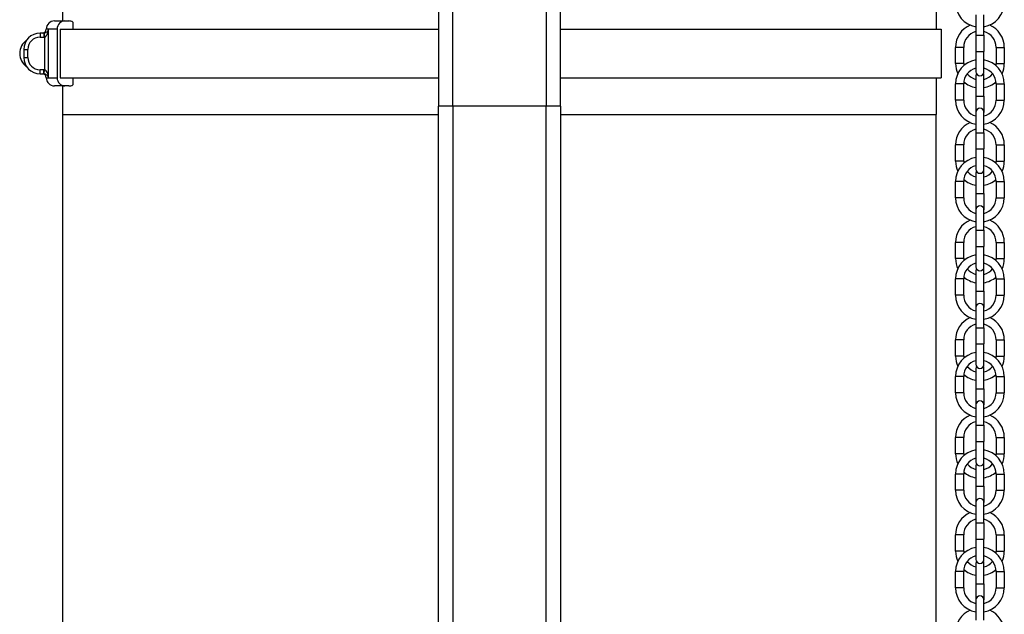
# Model space of a CAD drawing. Units: millimetres. Extents: x -10178 to 19189, y -1012 to 13356.
# Drawn here: x -9993 to -9751, y 1080 to 1226 of the extents above; entities that cross this region are included whole.
import ezdxf

# ---------------------------------------------------------------- set-up
doc = ezdxf.new("R2010")
doc.units = ezdxf.units.MM
doc.linetypes.add('L.PUNKTOWA_C', pattern=[210.526293, 131.578995, -32.894699, 13.1579, -32.894699])
doc.layers.add('Kontur ERGO', color=40, linetype='Continuous', lineweight=30)
doc.layers.add('Znacznik środka (ISO)', color=40, linetype='L.PUNKTOWA_C', lineweight=9)

# ---------------------------------------------------------------- blocks, each defined once
blk = doc.blocks.new('ERGO LUX-D_2 #2')
at = {"layer": 'Kontur ERGO'}
for p, q in [((-15, -64), (-15, -140)), ((-11.5, -140), (-11.5, -64)), ((11.5, -64), (11.5, -140)), ((15, -140), (15, -64)), ((-107.5, -116), (-107.5, -119)), ((107.5, -116), (107.5, -121)), ((117.24, -117.5), (117.24, -122.5)), ((119.24, -122.5), (119.24, -117.5)), ((-110.97, -121), (-111.5, -121)), ((-110.97, -133), (-110.97, -121)), ((-108.86, -121), (-110.97, -121)), ((-109.5, -119), (-106.9, -119)), ((-108.86, -121), (-108.86, -133)), ((-108.08, -121), (-15, -121)), ((-108.08, -121), (-108.08, -133)), ((-106.9, -119), (-105.93, -119)), ((-104.95, -119.27), (-104.95, -121)), ((15, -121), (108.72, -121)), ((108.72, -121), (108.72, -133)), ((-113.05, -122), (-113.05, -123)), ((-112.14, -122), (-113.05, -122)), ((-113.05, -123), (-112.14, -123)), ((-112.14, -122), (-112.14, -123)), ((-112.05, -122), (-111.96, -122.99)), ((-111.96, -122.99), (-111.96, -131.01)), ((117.24, -122.5), (119.24, -122.5)), ((117.24, -122.5), (117.24, -126.5)), ((119.24, -122.5), (119.24, -126.5)), ((114.24, -125.5), (112.24, -125.5)), ((112.24, -129.5), (112.24, -125.5)), ((114.24, -129.5), (114.24, -125.5)), ((122.24, -125.5), (124.24, -125.5)), ((122.24, -125.5), (122.24, -129.5)), ((124.24, -125.5), (124.24, -129.5)), ((-117.05, -126), (-116.05, -126)), ((-117.05, -126), (-117.05, -128)), ((-117.05, -128), (-116.05, -128)), ((-116.05, -128), (-116.05, -126)), ((117.24, -126.5), (119.24, -126.5)), ((117.24, -126.5), (117.24, -131.5)), ((119.24, -131.5), (119.24, -126.5)), ((114.24, -129.5), (112.24, -129.5)), ((122.24, -129.5), (124.24, -129.5)), ((-113.05, -132), (-113.05, -131)), ((-112.14, -131), (-113.05, -131)), ((-113.05, -132), (-112.14, -132)), ((-112.14, -132), (-112.14, -131)), ((-112.05, -132.01), (-111.96, -131.01)), ((-111.5, -133), (-110.97, -133)), ((-110.97, -133), (-108.86, -133)), ((-108.08, -133), (-15, -133)), ((-104.95, -133), (-104.95, -134.73)), ((15, -133), (108.72, -133)), ((107.5, -133), (107.5, -142)), ((117.24, -132.5), (117.24, -137.5)), ((119.24, -137.5), (119.24, -132.5)), ((-106.9, -135), (-109.5, -135)), ((-107.5, -135), (-107.5, -142)), ((-105.93, -135), (-106.9, -135)), ((114.24, -134.5), (112.24, -134.5)), ((112.24, -138.5), (112.24, -134.5)), ((114.24, -138.5), (114.24, -134.5)), ((122.24, -134.5), (124.24, -134.5)), ((122.24, -134.5), (122.24, -138.5)), ((124.24, -134.5), (124.24, -138.5)), ((117.24, -137.5), (119.24, -137.5)), ((117.24, -137.5), (117.24, -141.5)), ((119.24, -137.5), (119.24, -141.5)), ((-11.5, -140), (-15, -140)), ((-15, -411.91), (-15, -140)), ((-11.5, -140), (-11.5, -415.29)), ((11.5, -140), (-11.5, -140)), ((15, -140), (11.5, -140)), ((11.5, -415.29), (11.5, -140)), ((15, -140), (15, -411.91)), ((114.24, -138.5), (112.24, -138.5)), ((122.24, -138.5), (124.24, -138.5)), ((-107.5, -142), (-15, -142)), ((-107.5, -142), (-107.5, -268.79)), ((15, -142), (107.5, -142)), ((107.5, -268.79), (107.5, -142)), ((117.24, -141.5), (117.24, -146.5)), ((119.24, -146.5), (119.24, -141.5)), ((117.24, -146.5), (119.24, -146.5)), ((117.24, -146.5), (117.24, -150.5)), ((119.24, -146.5), (119.24, -150.5)), ((114.24, -149.5), (112.24, -149.5)), ((112.24, -153.5), (112.24, -149.5)), ((114.24, -153.5), (114.24, -149.5)), ((122.24, -149.5), (124.24, -149.5)), ((122.24, -149.5), (122.24, -153.5)), ((124.24, -149.5), (124.24, -153.5)), ((117.24, -150.5), (119.24, -150.5)), ((117.24, -150.5), (117.24, -155.5)), ((119.24, -155.5), (119.24, -150.5)), ((114.24, -153.5), (112.24, -153.5)), ((122.24, -153.5), (124.24, -153.5)), ((117.24, -156.5), (117.24, -161.5)), ((119.24, -161.5), (119.24, -156.5)), ((114.24, -158.5), (112.24, -158.5)), ((112.24, -162.5), (112.24, -158.5)), ((114.24, -162.5), (114.24, -158.5)), ((122.24, -158.5), (124.24, -158.5)), ((122.24, -158.5), (122.24, -162.5)), ((124.24, -158.5), (124.24, -162.5)), ((117.24, -161.5), (119.24, -161.5)), ((117.24, -161.5), (117.24, -165.5)), ((119.24, -161.5), (119.24, -165.5)), ((114.24, -162.5), (112.24, -162.5)), ((122.24, -162.5), (124.24, -162.5)), ((117.24, -165.5), (117.24, -170.5)), ((119.24, -170.5), (119.24, -165.5)), ((117.24, -170.5), (119.24, -170.5)), ((117.24, -170.5), (117.24, -174.5)), ((119.24, -170.5), (119.24, -174.5)), ((114.24, -173.5), (112.24, -173.5)), ((112.24, -177.5), (112.24, -173.5)), ((114.24, -177.5), (114.24, -173.5)), ((122.24, -173.5), (124.24, -173.5)), ((122.24, -173.5), (122.24, -177.5)), ((124.24, -173.5), (124.24, -177.5)), ((117.24, -174.5), (119.24, -174.5)), ((117.24, -174.5), (117.24, -179.5)), ((119.24, -179.5), (119.24, -174.5)), ((114.24, -177.5), (112.24, -177.5)), ((122.24, -177.5), (124.24, -177.5)), ((117.24, -180.5), (117.24, -185.5)), ((119.24, -185.5), (119.24, -180.5)), ((114.24, -182.5), (112.24, -182.5)), ((112.24, -186.5), (112.24, -182.5)), ((114.24, -186.5), (114.24, -182.5)), ((122.24, -182.5), (124.24, -182.5)), ((122.24, -182.5), (122.24, -186.5)), ((124.24, -182.5), (124.24, -186.5)), ((114.24, -186.5), (112.24, -186.5)), ((117.24, -185.5), (119.24, -185.5)), ((117.24, -185.5), (117.24, -189.5)), ((119.24, -185.5), (119.24, -189.5)), ((122.24, -186.5), (124.24, -186.5)), ((117.24, -189.5), (117.24, -194.5)), ((119.24, -194.5), (119.24, -189.5)), ((117.24, -194.5), (119.24, -194.5)), ((117.24, -194.5), (117.24, -198.5)), ((119.24, -194.5), (119.24, -198.5)), ((114.24, -197.5), (112.24, -197.5)), ((112.24, -201.5), (112.24, -197.5)), ((114.24, -201.5), (114.24, -197.5)), ((117.24, -198.5), (119.24, -198.5)), ((117.24, -198.5), (117.24, -203.5)), ((119.24, -203.5), (119.24, -198.5)), ((122.24, -197.5), (124.24, -197.5)), ((122.24, -197.5), (122.24, -201.5)), ((124.24, -197.5), (124.24, -201.5)), ((114.24, -201.5), (112.24, -201.5)), ((122.24, -201.5), (124.24, -201.5)), ((117.24, -204.5), (117.24, -209.5)), ((119.24, -209.5), (119.24, -204.5)), ((114.24, -206.5), (112.24, -206.5)), ((112.24, -210.5), (112.24, -206.5)), ((114.24, -210.5), (114.24, -206.5)), ((122.24, -206.5), (124.24, -206.5)), ((122.24, -206.5), (122.24, -210.5)), ((124.24, -206.5), (124.24, -210.5)), ((114.24, -210.5), (112.24, -210.5)), ((117.24, -209.5), (119.24, -209.5)), ((117.24, -209.5), (117.24, -213.5)), ((119.24, -209.5), (119.24, -213.5)), ((122.24, -210.5), (124.24, -210.5)), ((117.24, -213.5), (117.24, -218.5)), ((119.24, -218.5), (119.24, -213.5)), ((117.24, -218.5), (119.24, -218.5)), ((117.24, -218.5), (117.24, -222.5)), ((119.24, -218.5), (119.24, -222.5)), ((114.24, -221.5), (112.24, -221.5)), ((112.24, -225.5), (112.24, -221.5)), ((114.24, -225.5), (114.24, -221.5)), ((117.24, -222.5), (119.24, -222.5)), ((117.24, -222.5), (117.24, -227.5)), ((119.24, -227.5), (119.24, -222.5)), ((122.24, -221.5), (124.24, -221.5)), ((122.24, -221.5), (122.24, -225.5)), ((124.24, -221.5), (124.24, -225.5)), ((114.24, -225.5), (112.24, -225.5)), ((122.24, -225.5), (124.24, -225.5)), ((117.24, -228.5), (117.24, -233.5)), ((119.24, -233.5), (119.24, -228.5)), ((114.24, -230.5), (112.24, -230.5)), ((112.24, -234.5), (112.24, -230.5)), ((114.24, -234.5), (114.24, -230.5)), ((122.24, -230.5), (124.24, -230.5)), ((122.24, -230.5), (122.24, -234.5)), ((124.24, -230.5), (124.24, -234.5)), ((114.24, -234.5), (112.24, -234.5)), ((117.24, -233.5), (119.24, -233.5)), ((117.24, -233.5), (117.24, -237.5)), ((119.24, -233.5), (119.24, -237.5)), ((122.24, -234.5), (124.24, -234.5)), ((117.24, -237.5), (117.24, -242.5)), ((119.24, -242.5), (119.24, -237.5)), ((117.24, -242.5), (119.24, -242.5)), ((117.24, -242.5), (117.24, -246.5)), ((119.24, -242.5), (119.24, -246.5)), ((114.24, -245.5), (112.24, -245.5)), ((112.24, -249.5), (112.24, -245.5)), ((114.24, -249.5), (114.24, -245.5)), ((117.24, -246.5), (119.24, -246.5)), ((117.24, -246.5), (117.24, -251.5)), ((119.24, -251.5), (119.24, -246.5)), ((122.24, -245.5), (124.24, -245.5)), ((122.24, -245.5), (122.24, -249.5)), ((124.24, -245.5), (124.24, -249.5)), ((114.24, -249.5), (112.24, -249.5)), ((122.24, -249.5), (124.24, -249.5)), ((117.24, -252.5), (117.24, -257.5)), ((119.24, -257.5), (119.24, -252.5)), ((114.24, -254.5), (112.24, -254.5)), ((112.24, -258.5), (112.24, -254.5)), ((114.24, -258.5), (114.24, -254.5)), ((122.24, -254.5), (124.24, -254.5)), ((122.24, -254.5), (122.24, -258.5)), ((124.24, -254.5), (124.24, -258.5)), ((114.24, -258.5), (112.24, -258.5)), ((117.24, -257.5), (119.24, -257.5)), ((117.24, -257.5), (117.24, -261.5)), ((119.24, -257.5), (119.24, -261.5)), ((122.24, -258.5), (124.24, -258.5)), ((117.24, -261.5), (117.24, -266.5)), ((119.24, -266.5), (119.24, -261.5))]:
    blk.add_line(p, q, dxfattribs=at)
for centre, radius, start, end in [((118.24, -114.5), 6, 180, 260.4059), ((118.24, -114.5), 6, 279.5941, 0), ((-112.5, -121), 1, 270, 0), ((-109.5, -121), 2, 90, 180), ((118.24, -125.5), 6, 113.5565, 180), ((118.24, -125.5), 6, 0, 66.4435), ((-113.05, -126), 4, 90, 180), ((-113.05, -126), 3, 90, 180), ((118.24, -125.5), 4, 104.4775, 180), ((118.24, -125.5), 4, 0, 75.5225), ((-114.05, -127), 4, 124.8179, 235.1821), ((-113.05, -128), 4, 180, 270), ((-113.05, -128), 3, 180, 270), ((118.24, -134.5), 6, 99.5941, 180), ((118.24, -129.5), 6, 180, 204.6243), ((118.24, -129.5), 4, 180, 187.1808), ((118.24, -134.5), 4, 104.4775, 180), ((118.24, -134.5), 6, 0, 80.4059), ((118.24, -134.5), 4, 0, 75.5225), ((118.24, -129.5), 4, 352.8192, 0), ((118.24, -129.5), 6, 335.3757, 0), ((-112.5, -133), 1, 0, 90), ((-109.5, -133), 2, 180, 270), ((118.24, -129.5), 4, 218.6822, 255.5225), ((118.24, -131.5), 1, 180, 0), ((118.24, -132.5), 1, 150, 180), ((118.24, -132.5), 1, 0, 30), ((118.24, -129.5), 4, 284.4775, 321.3178), ((118.24, -129.5), 6, 228.5904, 260.4059), ((118.24, -129.5), 6, 279.5941, 311.4096), ((118.24, -138.5), 6, 180, 260.4059), ((118.24, -138.5), 4, 180, 255.5225), ((118.24, -141.5), 1, 0, 180), ((118.24, -138.5), 6, 279.5941, 0), ((118.24, -138.5), 4, 284.4775, 0), ((118.24, -149.5), 6, 113.5565, 180), ((118.24, -149.5), 6, 0, 66.4435), ((118.24, -149.5), 4, 104.4775, 180), ((118.24, -149.5), 4, 0, 75.5225), ((118.24, -158.5), 6, 99.5941, 180), ((118.24, -158.5), 6, 0, 80.4059), ((118.24, -153.5), 6, 180, 204.6243), ((118.24, -153.5), 4, 180, 187.1808), ((118.24, -158.5), 4, 104.4775, 180), ((118.24, -158.5), 4, 0, 75.5225), ((118.24, -153.5), 4, 352.8192, 0), ((118.24, -153.5), 6, 335.3757, 0), ((118.24, -153.5), 4, 218.6822, 255.5225), ((118.24, -155.5), 1, 180, 0), ((118.24, -156.5), 1, 150, 180), ((118.24, -156.5), 1, 0, 30), ((118.24, -153.5), 4, 284.4775, 321.3178), ((118.24, -153.5), 6, 228.5904, 260.4059), ((118.24, -153.5), 6, 279.5941, 311.4096), ((118.24, -162.5), 6, 180, 260.4059), ((118.24, -162.5), 4, 180, 255.5225), ((118.24, -165.5), 1, 0, 180), ((118.24, -162.5), 6, 279.5941, 0), ((118.24, -162.5), 4, 284.4775, 0), ((118.24, -173.5), 6, 113.5565, 180), ((118.24, -173.5), 6, 0, 66.4435), ((118.24, -173.5), 4, 104.4775, 180), ((118.24, -173.5), 4, 0, 75.5225), ((118.24, -182.5), 6, 99.5941, 180), ((118.24, -182.5), 6, 0, 80.4059), ((118.24, -177.5), 6, 180, 204.6243), ((118.24, -177.5), 4, 180, 187.1808), ((118.24, -182.5), 4, 104.4775, 180), ((118.24, -182.5), 4, 0, 75.5225), ((118.24, -177.5), 4, 352.8192, 0), ((118.24, -177.5), 6, 335.3757, 0), ((118.24, -177.5), 4, 218.6822, 255.5225), ((118.24, -179.5), 1, 180, 0), ((118.24, -180.5), 1, 150, 180), ((118.24, -180.5), 1, 0, 30), ((118.24, -177.5), 4, 284.4775, 321.3178), ((118.24, -177.5), 6, 228.5904, 260.4059), ((118.24, -177.5), 6, 279.5941, 311.4096), ((118.24, -186.5), 6, 180, 260.4059), ((118.24, -186.5), 4, 180, 255.5225), ((118.24, -186.5), 6, 279.5941, 0), ((118.24, -186.5), 4, 284.4775, 0), ((118.24, -189.5), 1, 0, 180), ((118.24, -197.5), 6, 113.5565, 180), ((118.24, -197.5), 4, 104.4775, 180), ((118.24, -197.5), 4, 0, 75.5225), ((118.24, -197.5), 6, 0, 66.4435), ((118.24, -206.5), 6, 99.5941, 180), ((118.24, -206.5), 6, 0, 80.4059), ((118.24, -201.5), 6, 180, 204.6243), ((118.24, -201.5), 4, 180, 187.1808), ((118.24, -206.5), 4, 104.4775, 180), ((118.24, -203.5), 1, 180, 0), ((118.24, -206.5), 4, 0, 75.5225), ((118.24, -201.5), 4, 352.8192, 0), ((118.24, -201.5), 6, 335.3757, 0), ((118.24, -201.5), 4, 218.6822, 255.5225), ((118.24, -204.5), 1, 150, 180), ((118.24, -204.5), 1, 0, 30), ((118.24, -201.5), 4, 284.4775, 321.3178), ((118.24, -201.5), 6, 228.5904, 260.4059), ((118.24, -201.5), 6, 279.5941, 311.4096), ((118.24, -210.5), 6, 180, 260.4059), ((118.24, -210.5), 4, 180, 255.5225), ((118.24, -210.5), 6, 279.5941, 0), ((118.24, -210.5), 4, 284.4775, 0), ((118.24, -213.5), 1, 0, 180), ((118.24, -221.5), 6, 113.5565, 180), ((118.24, -221.5), 4, 104.4775, 180), ((118.24, -221.5), 4, 0, 75.5225), ((118.24, -221.5), 6, 0, 66.4435), ((118.24, -230.5), 6, 99.5941, 180), ((118.24, -230.5), 6, 0, 80.4059), ((118.24, -225.5), 6, 180, 204.6243), ((118.24, -225.5), 4, 180, 187.1808), ((118.24, -230.5), 4, 104.4775, 180), ((118.24, -227.5), 1, 180, 0), ((118.24, -230.5), 4, 0, 75.5225), ((118.24, -225.5), 4, 352.8192, 0), ((118.24, -225.5), 6, 335.3757, 0), ((118.24, -225.5), 6, 228.5904, 260.4059), ((118.24, -225.5), 4, 218.6822, 255.5225), ((118.24, -228.5), 1, 150, 180), ((118.24, -228.5), 1, 0, 30), ((118.24, -225.5), 4, 284.4775, 321.3178), ((118.24, -225.5), 6, 279.5941, 311.4096), ((118.24, -234.5), 6, 180, 260.4059), ((118.24, -234.5), 4, 180, 255.5225), ((118.24, -234.5), 6, 279.5941, 0), ((118.24, -234.5), 4, 284.4775, 0), ((118.24, -237.5), 1, 0, 180), ((118.24, -245.5), 6, 113.5565, 180), ((118.24, -245.5), 4, 104.4775, 180), ((118.24, -245.5), 4, 0, 75.5225), ((118.24, -245.5), 6, 0, 66.4435), ((118.24, -254.5), 6, 99.5941, 180), ((118.24, -249.5), 6, 180, 204.6243), ((118.24, -249.5), 4, 180, 187.1808), ((118.24, -254.5), 6, 0, 80.4059), ((118.24, -249.5), 4, 352.8192, 0), ((118.24, -249.5), 6, 335.3757, 0), ((118.24, -254.5), 4, 104.4775, 180), ((118.24, -251.5), 1, 180, 0), ((118.24, -254.5), 4, 0, 75.5225), ((118.24, -249.5), 6, 228.5904, 260.4059), ((118.24, -249.5), 4, 218.6822, 255.5225), ((118.24, -252.5), 1, 150, 180), ((118.24, -252.5), 1, 0, 30), ((118.24, -249.5), 4, 284.4775, 321.3178), ((118.24, -249.5), 6, 279.5941, 311.4096), ((118.24, -258.5), 6, 180, 260.4059), ((118.24, -258.5), 4, 180, 255.5225), ((118.24, -258.5), 6, 279.5941, 0), ((118.24, -258.5), 4, 284.4775, 0), ((118.24, -261.5), 1, 0, 180), ((118.24, -269.5), 6, 113.5565, 180), ((118.24, -269.5), 6, 0, 66.4435)]:
    blk.add_arc(centre, radius, start, end, dxfattribs=at)
for centre, major_axis, start_param, end_param in [((-106.9, -121), (0, 2), 0, 1.570796), ((-105.93, -121), (0, 2), 5.759587, 6.283185), ((-106.9, -133), (0, -2), 4.712389, 6.283185), ((-105.93, -133), (0, -2), 0, 0.523599)]:
    blk.add_ellipse(centre, major_axis=major_axis, ratio=0.976296, start_param=start_param, end_param=end_param, dxfattribs=at)
for points, knots in [([(-110.97, -121), (-110.98, -121.07), (-111, -121.14), (-111.06, -121.28), (-111.09, -121.35), (-111.19, -121.5), (-111.25, -121.58), (-111.37, -121.7), (-111.43, -121.75), (-111.55, -121.83), (-111.62, -121.87), (-111.77, -121.94), (-111.84, -121.96), (-111.96, -121.99), (-112, -121.99), (-112.05, -122)], [-0.3608259, -0.3608259, -0.3608259, -0.3608259, -0.3014561, -0.3014561, -0.2428654, -0.2428654, -0.1704545, -0.1704545, -0.1239884, -0.1239884, -0.0717874, -0.0717874, -0.0276105, -0.0276105, 0, 0, 0, 0]), ([(-111.96, -122.99), (-111.92, -122.99), (-111.87, -122.97), (-111.75, -122.92), (-111.68, -122.87), (-111.54, -122.75), (-111.47, -122.66), (-111.36, -122.49), (-111.31, -122.4), (-111.19, -122.16), (-111.14, -122), (-111.06, -121.7), (-111.03, -121.56), (-110.99, -121.29), (-110.97, -121.14), (-110.97, -121)], [0, 0, 0, 0, 0.0276105, 0.0276105, 0.0717874, 0.0717874, 0.1239884, 0.1239884, 0.1704545, 0.1704545, 0.2428654, 0.2428654, 0.3014561, 0.3014561, 0.3608259, 0.3608259, 0.3608259, 0.3608259]), ([(-112.05, -122), (-112.06, -122), (-112.08, -122), (-112.11, -122), (-112.12, -122), (-112.14, -122)], [-0.01787262, -0.01787262, -0.01787262, -0.01787262, -0.00893631, -0.00893631, 0, 0, 0, 0]), ([(-112.14, -123), (-112.11, -123), (-112.08, -123), (-112.02, -123), (-111.99, -123), (-111.96, -122.99)], [0, 0, 0, 0, 0.00893631, 0.00893631, 0.01787262, 0.01787262, 0.01787262, 0.01787262]), ([(-111.96, -131.01), (-111.99, -131.01), (-112.02, -131.01), (-112.08, -131), (-112.11, -131), (-112.14, -131)], [0, 0, 0, 0, 0.00893631, 0.00893631, 0.01787262, 0.01787262, 0.01787262, 0.01787262]), ([(-112.14, -132), (-112.12, -132), (-112.11, -132), (-112.08, -132), (-112.06, -132.01), (-112.05, -132.01)], [-0.01787262, -0.01787262, -0.01787262, -0.01787262, -0.00893631, -0.00893631, 0, 0, 0, 0]), ([(-112.05, -132.01), (-111.89, -132.02), (-111.74, -132.07), (-111.48, -132.21), (-111.38, -132.29), (-111.29, -132.38), (-111.21, -132.47), (-111.14, -132.57), (-111.03, -132.78), (-110.99, -132.89), (-110.97, -133)], [-0.3600399, -0.3600399, -0.3600399, -0.3600399, -0.2663471, -0.2663471, -0.179627, -0.179627, -0.179627, -0.0929068, -0.0929068, 0.000786, 0.000786, 0.000786, 0.000786]), ([(-110.97, -133), (-110.98, -132.78), (-111.01, -132.56), (-111.1, -132.14), (-111.16, -131.94), (-111.24, -131.76), (-111.31, -131.58), (-111.41, -131.42), (-111.65, -131.14), (-111.81, -131.04), (-111.96, -131.01)], [-0.000786, -0.000786, -0.000786, -0.000786, 0.0929068, 0.0929068, 0.179627, 0.179627, 0.179627, 0.2663471, 0.2663471, 0.3600399, 0.3600399, 0.3600399, 0.3600399])]:
    blk.add_open_spline(points, degree=3, knots=knots, dxfattribs=at)

msp = doc.modelspace()

# ---------------------------------------------------------------- block references
at = {"layer": 'Znacznik środka (ISO)'}
msp.add_blockref('ERGO LUX-D_2 #2', (-9875.3, 1344.89), dxfattribs=at)

doc.saveas('drawing.dxf')
